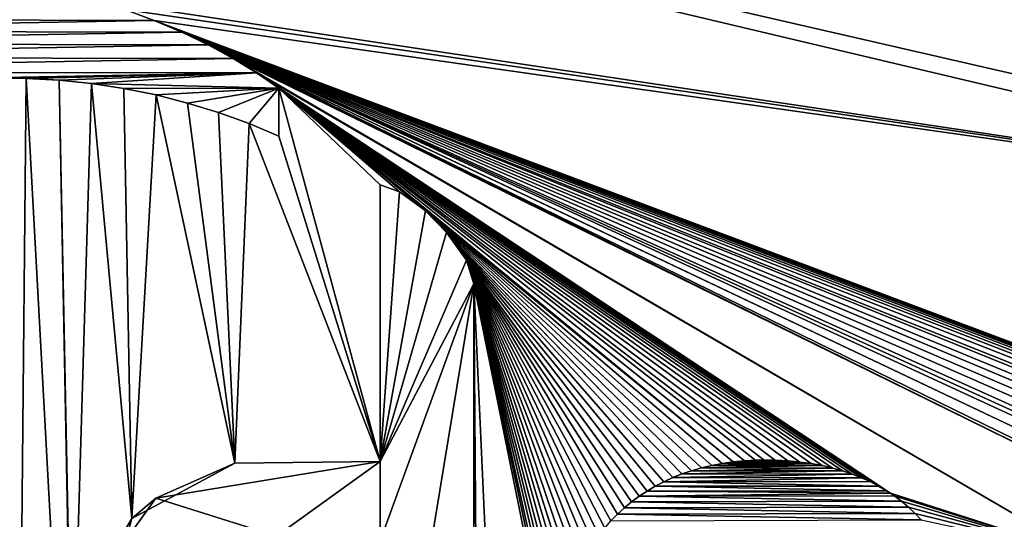
# Model space of a CAD drawing. Units: millimetres. Extents: x -10 to 654, y 40 to 2002.
# Drawn here: x 73 to 81, y 1943 to 1947 of the extents above; entities that cross this region are included whole.
import ezdxf

# ---------------------------------------------------------------- set-up
doc = ezdxf.new("R2010")
doc.units = ezdxf.units.MM
doc.header["$LTSCALE"] = 388.533981
for name, color, linetype in [('1044', 7, 'CONTINUOUS'), ('1045', 7, 'CONTINUOUS'), ('1046', 7, 'CONTINUOUS'), ('1047', 7, 'CONTINUOUS'), ('1048', 7, 'CONTINUOUS'), ('1049', 7, 'CONTINUOUS'), ('1050', 7, 'CONTINUOUS'), ('1051', 7, 'CONTINUOUS'), ('1052', 7, 'CONTINUOUS'), ('1053', 7, 'CONTINUOUS'), ('1054', 7, 'CONTINUOUS'), ('1055', 7, 'CONTINUOUS'), ('1056', 7, 'CONTINUOUS'), ('1057', 7, 'CONTINUOUS'), ('1058', 7, 'CONTINUOUS'), ('1059', 7, 'CONTINUOUS'), ('1098', 7, 'CONTINUOUS'), ('1286', 7, 'CONTINUOUS'), ('1288', 7, 'CONTINUOUS'), ('1289', 7, 'CONTINUOUS'), ('1290', 7, 'CONTINUOUS'), ('1291', 7, 'CONTINUOUS'), ('48', 7, 'CONTINUOUS'), ('51', 7, 'CONTINUOUS'), ('53', 7, 'CONTINUOUS'), ('640', 7, 'CONTINUOUS'), ('641', 7, 'CONTINUOUS'), ('642', 7, 'CONTINUOUS'), ('643', 7, 'CONTINUOUS'), ('644', 7, 'CONTINUOUS'), ('645', 7, 'CONTINUOUS'), ('646', 7, 'CONTINUOUS'), ('647', 7, 'CONTINUOUS'), ('648', 7, 'CONTINUOUS'), ('649', 7, 'CONTINUOUS'), ('650', 7, 'CONTINUOUS'), ('651', 7, 'CONTINUOUS'), ('652', 7, 'CONTINUOUS'), ('653', 7, 'CONTINUOUS'), ('654', 7, 'CONTINUOUS'), ('655', 7, 'CONTINUOUS'), ('656', 7, 'CONTINUOUS'), ('657', 7, 'CONTINUOUS'), ('658', 7, 'CONTINUOUS'), ('659', 7, 'CONTINUOUS'), ('660', 7, 'CONTINUOUS'), ('661', 7, 'CONTINUOUS'), ('662', 7, 'CONTINUOUS'), ('663', 7, 'CONTINUOUS'), ('664', 7, 'CONTINUOUS'), ('665', 7, 'CONTINUOUS'), ('666', 7, 'CONTINUOUS'), ('667', 7, 'CONTINUOUS'), ('668', 7, 'CONTINUOUS'), ('669', 7, 'CONTINUOUS'), ('670', 7, 'CONTINUOUS'), ('671', 7, 'CONTINUOUS'), ('672', 7, 'CONTINUOUS'), ('673', 7, 'CONTINUOUS'), ('674', 7, 'CONTINUOUS'), ('739', 7, 'CONTINUOUS')]:
    doc.layers.add(name, color=color, linetype=linetype)

msp = doc.modelspace()

# ---------------------------------------------------------------- linework, layer by layer
at = {"layer": '1044', "linetype": 'Continuous'}
for points in [[(73.8604, 1947.0382, -9), (73.603, 1947.134, -9), (73.8604, 1947.0382, -9.2), (73.8604, 1947.0382, -9)], [(73.603, 1947.134, -9), (73.603, 1947.134, -9.2), (73.8604, 1947.0382, -9.2), (73.603, 1947.134, -9)]]:
    msp.add_3dface(points, dxfattribs=at)
at = {"layer": '1045', "linetype": 'Continuous'}
for points in [[(74.1064, 1946.9335, -9), (73.8604, 1947.0382, -9), (74.1064, 1946.9335, -9.2), (74.1064, 1946.9335, -9)], [(73.8604, 1947.0382, -9), (73.8604, 1947.0382, -9.2), (74.1064, 1946.9335, -9.2), (73.8604, 1947.0382, -9)]]:
    msp.add_3dface(points, dxfattribs=at)
at = {"layer": '1046', "linetype": 'Continuous'}
for points in [[(74.3404, 1946.8205, -9), (74.1064, 1946.9335, -9), (74.3404, 1946.8205, -9.2), (74.3404, 1946.8205, -9)], [(74.1064, 1946.9335, -9), (74.1064, 1946.9335, -9.2), (74.3404, 1946.8205, -9.2), (74.1064, 1946.9335, -9)]]:
    msp.add_3dface(points, dxfattribs=at)
at = {"layer": '1047', "linetype": 'Continuous'}
for points in [[(74.5619, 1946.6999, -9), (74.3404, 1946.8205, -9), (74.5619, 1946.6999, -9.2), (74.5619, 1946.6999, -9)], [(74.3404, 1946.8205, -9), (74.3404, 1946.8205, -9.2), (74.5619, 1946.6999, -9.2), (74.3404, 1946.8205, -9)]]:
    msp.add_3dface(points, dxfattribs=at)
at = {"layer": '1048', "linetype": 'Continuous'}
for points in [[(74.7706, 1946.5722, -9), (74.5619, 1946.6999, -9), (74.7706, 1946.5722, -9.2), (74.7706, 1946.5722, -9)], [(74.5619, 1946.6999, -9), (74.5619, 1946.6999, -9.2), (74.7706, 1946.5722, -9.2), (74.5619, 1946.6999, -9)]]:
    msp.add_3dface(points, dxfattribs=at)
at = {"layer": '1049', "linetype": 'Continuous'}
for points in [[(74.9662, 1946.4381, -9), (74.7706, 1946.5722, -9), (74.9662, 1946.4381, -9.2), (74.9662, 1946.4381, -9)], [(74.7706, 1946.5722, -9), (74.7706, 1946.5722, -9.2), (74.9662, 1946.4381, -9.2), (74.7706, 1946.5722, -9)]]:
    msp.add_3dface(points, dxfattribs=at)
at = {"layer": '1050', "linetype": 'Continuous'}
for points in [[(74.9662, 1946.0123, -9), (74.9662, 1946.4381, -9), (74.9662, 1946.0123, -9.2), (74.9662, 1946.0123, -9)], [(74.9662, 1946.4381, -9), (74.9662, 1946.4381, -9.2), (74.9662, 1946.0123, -9.2), (74.9662, 1946.4381, -9)]]:
    msp.add_3dface(points, dxfattribs=at)
at = {"layer": '1051', "linetype": 'Continuous'}
for points in [[(74.7027, 1946.1229, -9), (74.9662, 1946.0123, -9), (74.7027, 1946.1229, -9.2), (74.7027, 1946.1229, -9)], [(74.9662, 1946.0123, -9), (74.9662, 1946.0123, -9.2), (74.7027, 1946.1229, -9.2), (74.9662, 1946.0123, -9)]]:
    msp.add_3dface(points, dxfattribs=at)
at = {"layer": '1052', "linetype": 'Continuous'}
for points in [[(74.433, 1946.2207, -9), (74.7027, 1946.1229, -9), (74.433, 1946.2207, -9.2), (74.433, 1946.2207, -9)], [(74.7027, 1946.1229, -9), (74.7027, 1946.1229, -9.2), (74.433, 1946.2207, -9.2), (74.7027, 1946.1229, -9)]]:
    msp.add_3dface(points, dxfattribs=at)
at = {"layer": '1053', "linetype": 'Continuous'}
for points in [[(74.158, 1946.3054, -9), (74.433, 1946.2207, -9), (74.158, 1946.3054, -9.2), (74.158, 1946.3054, -9)], [(74.433, 1946.2207, -9), (74.433, 1946.2207, -9.2), (74.158, 1946.3054, -9.2), (74.433, 1946.2207, -9)]]:
    msp.add_3dface(points, dxfattribs=at)
at = {"layer": '1054', "linetype": 'Continuous'}
for points in [[(73.8781, 1946.3768, -9), (74.158, 1946.3054, -9), (73.8781, 1946.3768, -9.2), (73.8781, 1946.3768, -9)], [(74.158, 1946.3054, -9), (74.158, 1946.3054, -9.2), (73.8781, 1946.3768, -9.2), (74.158, 1946.3054, -9)]]:
    msp.add_3dface(points, dxfattribs=at)
at = {"layer": '1055', "linetype": 'Continuous'}
for points in [[(73.5942, 1946.4345, -9), (73.8781, 1946.3768, -9), (73.5942, 1946.4345, -9.2), (73.5942, 1946.4345, -9)], [(73.8781, 1946.3768, -9), (73.8781, 1946.3768, -9.2), (73.5942, 1946.4345, -9.2), (73.8781, 1946.3768, -9)]]:
    msp.add_3dface(points, dxfattribs=at)
at = {"layer": '1056', "linetype": 'Continuous'}
for points in [[(73.3072, 1946.4785, -9), (73.5942, 1946.4345, -9), (73.3072, 1946.4785, -9.2), (73.3072, 1946.4785, -9)], [(73.5942, 1946.4345, -9), (73.5942, 1946.4345, -9.2), (73.3072, 1946.4785, -9.2), (73.5942, 1946.4345, -9)]]:
    msp.add_3dface(points, dxfattribs=at)
at = {"layer": '1057', "linetype": 'Continuous'}
for points in [[(73.0179, 1946.5084, -9), (73.3072, 1946.4785, -9), (73.0179, 1946.5084, -9.2), (73.0179, 1946.5084, -9)], [(73.3072, 1946.4785, -9), (73.3072, 1946.4785, -9.2), (73.0179, 1946.5084, -9.2), (73.3072, 1946.4785, -9)]]:
    msp.add_3dface(points, dxfattribs=at)
at = {"layer": '1058', "linetype": 'Continuous'}
for points in [[(72.7276, 1946.5245, -9), (73.0179, 1946.5084, -9), (72.7276, 1946.5242, -9.2), (72.7276, 1946.5245, -9)], [(73.0179, 1946.5084, -9), (73.0179, 1946.5084, -9.2), (72.7276, 1946.5242, -9.2), (73.0179, 1946.5084, -9)]]:
    msp.add_3dface(points, dxfattribs=at)
at = {"layer": '1059', "linetype": 'Continuous'}
for points in [[(72.4372, 1946.5253, -9), (72.7276, 1946.5245, -9), (72.4372, 1946.5257, -9.2), (72.4372, 1946.5253, -9)], [(72.7276, 1946.5245, -9), (72.7276, 1946.5242, -9.2), (72.4372, 1946.5257, -9.2), (72.7276, 1946.5245, -9)]]:
    msp.add_3dface(points, dxfattribs=at)
at = {"layer": '1098', "linetype": 'Continuous'}
for points in [[(73.603, 1947.134, -9.2), (68.8303, 1947.0512, -9.2), (73.8604, 1947.0382, -9.2), (73.603, 1947.134, -9.2)], [(68.8303, 1947.0512, -9.2), (68.5842, 1946.947, -9.2), (73.8604, 1947.0382, -9.2), (68.8303, 1947.0512, -9.2)], [(73.8604, 1947.0382, -9.2), (68.5842, 1946.947, -9.2), (74.1064, 1946.9335, -9.2), (73.8604, 1947.0382, -9.2)], [(68.5842, 1946.947, -9.2), (68.3484, 1946.8336, -9.2), (74.1064, 1946.9335, -9.2), (68.5842, 1946.947, -9.2)], [(74.1064, 1946.9335, -9.2), (68.3484, 1946.8336, -9.2), (74.3404, 1946.8205, -9.2), (74.1064, 1946.9335, -9.2)], [(68.3484, 1946.8336, -9.2), (68.123, 1946.7114, -9.2), (74.3404, 1946.8205, -9.2), (68.3484, 1946.8336, -9.2)], [(74.3404, 1946.8205, -9.2), (68.123, 1946.7114, -9.2), (74.5619, 1946.6999, -9.2), (74.3404, 1946.8205, -9.2)], [(68.123, 1946.7114, -9.2), (67.9082, 1946.581, -9.2), (74.5619, 1946.6999, -9.2), (68.123, 1946.7114, -9.2)], [(74.5619, 1946.6999, -9.2), (67.9082, 1946.581, -9.2), (74.7706, 1946.5722, -9.2), (74.5619, 1946.6999, -9.2)], [(67.9082, 1946.581, -9.2), (67.7042, 1946.4426, -9.2), (74.7706, 1946.5722, -9.2), (67.9082, 1946.581, -9.2)], [(74.7706, 1946.5722, -9.2), (67.7042, 1946.4426, -9.2), (72.4372, 1946.5257, -9.2), (74.7706, 1946.5722, -9.2)], [(72.7276, 1946.5242, -9.2), (74.7706, 1946.5722, -9.2), (72.4372, 1946.5257, -9.2), (72.7276, 1946.5242, -9.2)], [(73.0179, 1946.5084, -9.2), (74.7706, 1946.5722, -9.2), (72.7276, 1946.5242, -9.2), (73.0179, 1946.5084, -9.2)], [(73.3072, 1946.4785, -9.2), (74.7706, 1946.5722, -9.2), (73.0179, 1946.5084, -9.2), (73.3072, 1946.4785, -9.2)], [(74.9662, 1946.4381, -9.2), (74.7706, 1946.5722, -9.2), (73.3072, 1946.4785, -9.2), (74.9662, 1946.4381, -9.2)], [(73.5942, 1946.4345, -9.2), (74.9662, 1946.4381, -9.2), (73.3072, 1946.4785, -9.2), (73.5942, 1946.4345, -9.2)], [(73.8781, 1946.3768, -9.2), (74.9662, 1946.4381, -9.2), (73.5942, 1946.4345, -9.2), (73.8781, 1946.3768, -9.2)], [(74.158, 1946.3054, -9.2), (74.9662, 1946.4381, -9.2), (73.8781, 1946.3768, -9.2), (74.158, 1946.3054, -9.2)], [(74.433, 1946.2207, -9.2), (74.9662, 1946.4381, -9.2), (74.158, 1946.3054, -9.2), (74.433, 1946.2207, -9.2)], [(74.7027, 1946.1229, -9.2), (74.9662, 1946.4381, -9.2), (74.433, 1946.2207, -9.2), (74.7027, 1946.1229, -9.2)], [(74.9662, 1946.0123, -9.2), (74.9662, 1946.4381, -9.2), (74.7027, 1946.1229, -9.2), (74.9662, 1946.0123, -9.2)]]:
    msp.add_3dface(points, dxfattribs=at)
at = {"layer": '1286', "linetype": 'Continuous'}
for points in [[(76.6957, 1939.0824, -9), (76.6957, 1944.7018, -9), (76.6957, 1939.0824, -9.2), (76.6957, 1939.0824, -9)], [(76.6957, 1939.0824, -9.2), (76.6957, 1944.7018, -9), (76.6957, 1944.7018, -9.2), (76.6957, 1939.0824, -9.2)]]:
    msp.add_3dface(points, dxfattribs=at)
at = {"layer": '1288', "linetype": 'Continuous'}
for points in [[(75.8651, 1943.1242, -9.2), (74.5771, 1943.1096, -9), (73.8761, 1942.8009, -9.2), (75.8651, 1943.1242, -9.2)], [(75.8651, 1943.1242, -9), (74.5771, 1943.1096, -9), (75.8651, 1943.1242, -9.2), (75.8651, 1943.1242, -9)], [(74.5771, 1943.1096, -9), (73.6648, 1942.6185, -9), (73.8761, 1942.8009, -9.2), (74.5771, 1943.1096, -9)], [(73.8761, 1942.8009, -9.2), (73.6648, 1942.6185, -9), (73.2763, 1941.9649, -9.2), (73.8761, 1942.8009, -9.2)], [(73.6648, 1942.6185, -9), (73.1351, 1940.72, -9), (73.2763, 1941.9649, -9.2), (73.6648, 1942.6185, -9)]]:
    msp.add_3dface(points, dxfattribs=at)
at = {"layer": '1289', "linetype": 'Continuous'}
for points in [[(75.8651, 1945.5809, -9), (75.8651, 1943.1242, -9), (75.8651, 1945.5809, -9.2), (75.8651, 1945.5809, -9)], [(75.8651, 1943.1242, -9), (75.8651, 1943.1242, -9.2), (75.8651, 1945.5809, -9.2), (75.8651, 1943.1242, -9)]]:
    msp.add_3dface(points, dxfattribs=at)
at = {"layer": '1290', "linetype": 'Continuous'}
for points in [[(76.0377, 1945.5189, -9), (75.8651, 1945.5809, -9), (76.0385, 1945.5185, -9.2), (76.0377, 1945.5189, -9)], [(75.8651, 1945.5809, -9), (75.8651, 1945.5809, -9.2), (76.0385, 1945.5185, -9.2), (75.8651, 1945.5809, -9)], [(76.2659, 1945.3531, -9), (76.0377, 1945.5189, -9), (76.0385, 1945.5185, -9.2), (76.2659, 1945.3531, -9)], [(76.2678, 1945.3514, -9.2), (76.2659, 1945.3531, -9), (76.0385, 1945.5185, -9.2), (76.2678, 1945.3514, -9.2)], [(76.4576, 1945.1552, -9), (76.2659, 1945.3531, -9), (76.4547, 1945.1586, -9.2), (76.4576, 1945.1552, -9)], [(76.4547, 1945.1586, -9.2), (76.2659, 1945.3531, -9), (76.2678, 1945.3514, -9.2), (76.4547, 1945.1586, -9.2)], [(76.631, 1944.9117, -9.2), (76.4576, 1945.1552, -9), (76.4547, 1945.1586, -9.2), (76.631, 1944.9117, -9.2)], [(76.6319, 1944.9101, -9), (76.4576, 1945.1552, -9), (76.631, 1944.9117, -9.2), (76.6319, 1944.9101, -9)], [(76.6957, 1944.7018, -9.2), (76.6319, 1944.9101, -9), (76.631, 1944.9117, -9.2), (76.6957, 1944.7018, -9.2)], [(76.6957, 1944.7018, -9), (76.6319, 1944.9101, -9), (76.6957, 1944.7018, -9.2), (76.6957, 1944.7018, -9)]]:
    msp.add_3dface(points, dxfattribs=at)
at = {"layer": '1291', "linetype": 'Continuous'}
for points in [[(75.8651, 1945.5809, -9.2), (75.8651, 1943.1242, -9.2), (76.0385, 1945.5185, -9.2), (75.8651, 1945.5809, -9.2)], [(75.8651, 1943.1242, -9.2), (76.2678, 1945.3514, -9.2), (76.0385, 1945.5185, -9.2), (75.8651, 1943.1242, -9.2)], [(75.8651, 1943.1242, -9.2), (76.4547, 1945.1586, -9.2), (76.2678, 1945.3514, -9.2), (75.8651, 1943.1242, -9.2)], [(75.8651, 1943.1242, -9.2), (76.631, 1944.9117, -9.2), (76.4547, 1945.1586, -9.2), (75.8651, 1943.1242, -9.2)], [(75.8651, 1943.1242, -9.2), (76.6957, 1944.7018, -9.2), (76.631, 1944.9117, -9.2), (75.8651, 1943.1242, -9.2)], [(76.6957, 1939.0824, -9.2), (76.6957, 1944.7018, -9.2), (75.8651, 1939.6497, -9.2), (76.6957, 1939.0824, -9.2)], [(76.6957, 1944.7018, -9.2), (75.8651, 1943.1242, -9.2), (75.8651, 1942.4232, -9.2), (76.6957, 1944.7018, -9.2)], [(75.8651, 1939.6497, -9.2), (76.6957, 1944.7018, -9.2), (75.8651, 1942.4232, -9.2), (75.8651, 1939.6497, -9.2)], [(75.8651, 1943.1242, -9.2), (73.8761, 1942.8009, -9.2), (74.9454, 1942.4626, -9.2), (75.8651, 1943.1242, -9.2)], [(75.8651, 1942.4232, -9.2), (75.8651, 1943.1242, -9.2), (74.9454, 1942.4626, -9.2), (75.8651, 1942.4232, -9.2)], [(73.8761, 1942.8009, -9.2), (73.2763, 1941.9649, -9.2), (74.9454, 1942.4626, -9.2), (73.8761, 1942.8009, -9.2)]]:
    msp.add_3dface(points, dxfattribs=at)
at = {"layer": '48', "color": 9, "linetype": 'Continuous', "true_color": 0xabd4cd}
for points in [[(46, 50, -16), (46, 2000, -16), (654, 50, -16), (46, 50, -16)], [(654, 50, -16), (46, 2000, -16), (654, 2000, -16), (654, 50, -16)]]:
    msp.add_3dface(points, dxfattribs=at)
at = {"layer": '51', "color": 9, "linetype": 'Continuous', "true_color": 0xabd4cd}
for points in [[(46, 50, -10), (654, 50, -10), (654, 2000, -10), (46, 50, -10)], [(46, 50, -10), (654, 2000, -10), (89, 1927, -10), (46, 50, -10)]]:
    msp.add_3dface(points, dxfattribs=at)
at = {"layer": '53', "linetype": 'Continuous'}
for points in [[(89, 1951.5, -9), (60, 1951.5, -9), (86.9994, 1945.297, -9), (89, 1951.5, -9)], [(60, 1951.5, -9), (86.1691, 1945.297, -9), (86.9994, 1945.297, -9), (60, 1951.5, -9)], [(86.1691, 1945.297, -9), (60, 1951.5, -9), (73.3351, 1947.2201, -9), (86.1691, 1945.297, -9)], [(73.603, 1947.134, -9), (86.1691, 1945.297, -9), (73.3351, 1947.2201, -9), (73.603, 1947.134, -9)], [(73.8604, 1947.0382, -9), (86.1691, 1945.297, -9), (73.603, 1947.134, -9), (73.8604, 1947.0382, -9)], [(84.6018, 1943.0029, -9), (86.1691, 1945.297, -9), (73.8604, 1947.0382, -9), (84.6018, 1943.0029, -9)], [(84.5283, 1943.0284, -9), (84.6018, 1943.0029, -9), (73.8604, 1947.0382, -9), (84.5283, 1943.0284, -9)], [(84.4488, 1943.0513, -9), (84.5283, 1943.0284, -9), (73.8604, 1947.0382, -9), (84.4488, 1943.0513, -9)], [(84.3626, 1943.0717, -9), (84.4488, 1943.0513, -9), (73.8604, 1947.0382, -9), (84.3626, 1943.0717, -9)], [(84.2687, 1943.0896, -9), (84.3626, 1943.0717, -9), (73.8604, 1947.0382, -9), (84.2687, 1943.0896, -9)], [(84.1656, 1943.1048, -9), (84.2687, 1943.0896, -9), (73.8604, 1947.0382, -9), (84.1656, 1943.1048, -9)], [(84.0517, 1943.1173, -9), (84.1656, 1943.1048, -9), (73.8604, 1947.0382, -9), (84.0517, 1943.1173, -9)], [(83.9244, 1943.1286, -9), (84.0517, 1943.1173, -9), (73.8604, 1947.0382, -9), (83.9244, 1943.1286, -9)], [(83.7798, 1943.133, -9), (83.9244, 1943.1286, -9), (73.8604, 1947.0382, -9), (83.7798, 1943.133, -9)], [(83.6115, 1943.1367, -9), (83.7798, 1943.133, -9), (73.8604, 1947.0382, -9), (83.6115, 1943.1367, -9)], [(83.5136, 1943.1379, -9), (83.6115, 1943.1367, -9), (73.8604, 1947.0382, -9), (83.5136, 1943.1379, -9)], [(83.3297, 1943.1346, -9), (83.5136, 1943.1379, -9), (73.8604, 1947.0382, -9), (83.3297, 1943.1346, -9)], [(83.1654, 1943.1306, -9), (83.3297, 1943.1346, -9), (73.8604, 1947.0382, -9), (83.1654, 1943.1306, -9)], [(74.1064, 1946.9335, -9), (83.1654, 1943.1306, -9), (73.8604, 1947.0382, -9), (74.1064, 1946.9335, -9)], [(83.0009, 1943.1178, -9), (83.1654, 1943.1306, -9), (74.1064, 1946.9335, -9), (83.0009, 1943.1178, -9)], [(82.8357, 1943.1023, -9), (83.0009, 1943.1178, -9), (74.1064, 1946.9335, -9), (82.8357, 1943.1023, -9)], [(82.6695, 1943.0823, -9), (82.8357, 1943.1023, -9), (74.1064, 1946.9335, -9), (82.6695, 1943.0823, -9)], [(82.5858, 1943.0706, -9), (82.6695, 1943.0823, -9), (74.1064, 1946.9335, -9), (82.5858, 1943.0706, -9)], [(82.5018, 1943.0578, -9), (82.5858, 1943.0706, -9), (74.1064, 1946.9335, -9), (82.5018, 1943.0578, -9)], [(82.3326, 1943.0286, -9), (82.5018, 1943.0578, -9), (74.1064, 1946.9335, -9), (82.3326, 1943.0286, -9)], [(74.3404, 1946.8205, -9), (82.3326, 1943.0286, -9), (74.1064, 1946.9335, -9), (74.3404, 1946.8205, -9)], [(82.1615, 1942.9946, -9), (82.3326, 1943.0286, -9), (74.3404, 1946.8205, -9), (82.1615, 1942.9946, -9)], [(82.1177, 1942.9854, -9), (82.1615, 1942.9946, -9), (74.3404, 1946.8205, -9), (82.1177, 1942.9854, -9)], [(74.5619, 1946.6999, -9), (82.1177, 1942.9854, -9), (74.3404, 1946.8205, -9), (74.5619, 1946.6999, -9)], [(82.1177, 1942.2913, -9), (82.1177, 1942.9854, -9), (74.5619, 1946.6999, -9), (82.1177, 1942.2913, -9)], [(74.7706, 1946.5722, -9), (82.1177, 1942.2913, -9), (74.5619, 1946.6999, -9), (74.7706, 1946.5722, -9)], [(80.3904, 1942.8439, -9), (82.1177, 1942.2913, -9), (74.7706, 1946.5722, -9), (80.3904, 1942.8439, -9)], [(80.3561, 1942.8661, -9), (80.3904, 1942.8439, -9), (74.7706, 1946.5722, -9), (80.3561, 1942.8661, -9)], [(80.285, 1942.908, -9), (80.3561, 1942.8661, -9), (74.7706, 1946.5722, -9), (80.285, 1942.908, -9)], [(80.2106, 1942.9467, -9), (80.285, 1942.908, -9), (74.7706, 1946.5722, -9), (80.2106, 1942.9467, -9)], [(80.1328, 1942.982, -9), (80.2106, 1942.9467, -9), (74.7706, 1946.5722, -9), (80.1328, 1942.982, -9)], [(80.0515, 1943.0139, -9), (80.1328, 1942.982, -9), (74.7706, 1946.5722, -9), (80.0515, 1943.0139, -9)], [(79.9664, 1943.0424, -9), (80.0515, 1943.0139, -9), (74.7706, 1946.5722, -9), (79.9664, 1943.0424, -9)], [(74.9662, 1946.4381, -9), (79.9664, 1943.0424, -9), (74.7706, 1946.5722, -9), (74.9662, 1946.4381, -9)], [(72.7276, 1946.5245, -9), (72.4372, 1946.5253, -9), (72.6504, 1938.4936, -9), (72.7276, 1946.5245, -9)], [(73.177, 1938.2926, -9), (72.7276, 1946.5245, -9), (72.6504, 1938.4936, -9), (73.177, 1938.2926, -9)], [(73.0179, 1946.5084, -9), (72.7276, 1946.5245, -9), (73.177, 1938.2926, -9), (73.0179, 1946.5084, -9)], [(73.3072, 1946.4785, -9), (73.0179, 1946.5084, -9), (73.1351, 1940.72, -9), (73.3072, 1946.4785, -9)], [(73.0179, 1946.5084, -9), (73.177, 1938.2926, -9), (73.1351, 1940.72, -9), (73.0179, 1946.5084, -9)], [(73.6648, 1942.6185, -9), (73.3072, 1946.4785, -9), (73.1351, 1940.72, -9), (73.6648, 1942.6185, -9)], [(73.5942, 1946.4345, -9), (73.3072, 1946.4785, -9), (73.6648, 1942.6185, -9), (73.5942, 1946.4345, -9)], [(73.8781, 1946.3768, -9), (73.5942, 1946.4345, -9), (73.6648, 1942.6185, -9), (73.8781, 1946.3768, -9)], [(74.5771, 1943.1096, -9), (73.8781, 1946.3768, -9), (73.6648, 1942.6185, -9), (74.5771, 1943.1096, -9)], [(74.158, 1946.3054, -9), (73.8781, 1946.3768, -9), (74.5771, 1943.1096, -9), (74.158, 1946.3054, -9)], [(79.8776, 1943.0674, -9), (79.9664, 1943.0424, -9), (74.9662, 1946.4381, -9), (79.8776, 1943.0674, -9)], [(79.7848, 1943.0888, -9), (79.8776, 1943.0674, -9), (74.9662, 1946.4381, -9), (79.7848, 1943.0888, -9)], [(79.6878, 1943.1065, -9), (79.7848, 1943.0888, -9), (74.9662, 1946.4381, -9), (79.6878, 1943.1065, -9)], [(79.5865, 1943.1204, -9), (79.6878, 1943.1065, -9), (74.9662, 1946.4381, -9), (79.5865, 1943.1204, -9)], [(79.4807, 1943.1317, -9), (79.5865, 1943.1204, -9), (74.9662, 1946.4381, -9), (79.4807, 1943.1317, -9)], [(79.3703, 1943.135, -9), (79.4807, 1943.1317, -9), (74.9662, 1946.4381, -9), (79.3703, 1943.135, -9)], [(79.27, 1943.1369, -9), (79.3703, 1943.135, -9), (74.9662, 1946.4381, -9), (79.27, 1943.1369, -9)], [(79.1978, 1943.1356, -9), (79.27, 1943.1369, -9), (74.9662, 1946.4381, -9), (79.1978, 1943.1356, -9)], [(79.0958, 1943.1327, -9), (79.1978, 1943.1356, -9), (74.9662, 1946.4381, -9), (79.0958, 1943.1327, -9)], [(78.9965, 1943.1221, -9), (79.0958, 1943.1327, -9), (74.9662, 1946.4381, -9), (78.9965, 1943.1221, -9)], [(78.9965, 1943.1221, -9), (74.9662, 1946.4381, -9), (76.2659, 1945.3531, -9), (78.9965, 1943.1221, -9)], [(74.9662, 1946.4381, -9), (74.9662, 1946.0123, -9), (75.8651, 1943.1242, -9), (74.9662, 1946.4381, -9)], [(76.2659, 1945.3531, -9), (74.9662, 1946.4381, -9), (76.0377, 1945.5189, -9), (76.2659, 1945.3531, -9)], [(76.0377, 1945.5189, -9), (74.9662, 1946.4381, -9), (75.8651, 1945.5809, -9), (76.0377, 1945.5189, -9)], [(75.8651, 1945.5809, -9), (74.9662, 1946.4381, -9), (75.8651, 1943.1242, -9), (75.8651, 1945.5809, -9)], [(74.433, 1946.2207, -9), (74.158, 1946.3054, -9), (74.5771, 1943.1096, -9), (74.433, 1946.2207, -9)], [(74.7027, 1946.1229, -9), (74.433, 1946.2207, -9), (74.5771, 1943.1096, -9), (74.7027, 1946.1229, -9)], [(75.8651, 1943.1242, -9), (74.7027, 1946.1229, -9), (74.5771, 1943.1096, -9), (75.8651, 1943.1242, -9)], [(74.9662, 1946.0123, -9), (74.7027, 1946.1229, -9), (75.8651, 1943.1242, -9), (74.9662, 1946.0123, -9)], [(78.8998, 1943.1086, -9), (78.9965, 1943.1221, -9), (76.2659, 1945.3531, -9), (78.8998, 1943.1086, -9)], [(78.806, 1943.091, -9), (78.8998, 1943.1086, -9), (76.2659, 1945.3531, -9), (78.806, 1943.091, -9)], [(78.715, 1943.0695, -9), (78.806, 1943.091, -9), (76.2659, 1945.3531, -9), (78.715, 1943.0695, -9)], [(78.627, 1943.0442, -9), (78.715, 1943.0695, -9), (76.2659, 1945.3531, -9), (78.627, 1943.0442, -9)], [(78.542, 1943.0152, -9), (78.627, 1943.0442, -9), (76.2659, 1945.3531, -9), (78.542, 1943.0152, -9)], [(76.4576, 1945.1552, -9), (78.542, 1943.0152, -9), (76.2659, 1945.3531, -9), (76.4576, 1945.1552, -9)], [(78.4601, 1942.9825, -9), (78.542, 1943.0152, -9), (76.4576, 1945.1552, -9), (78.4601, 1942.9825, -9)], [(78.3811, 1942.9463, -9), (78.4601, 1942.9825, -9), (76.4576, 1945.1552, -9), (78.3811, 1942.9463, -9)], [(78.3052, 1942.9067, -9), (78.3811, 1942.9463, -9), (76.4576, 1945.1552, -9), (78.3052, 1942.9067, -9)], [(78.2323, 1942.8636, -9), (78.3052, 1942.9067, -9), (76.4576, 1945.1552, -9), (78.2323, 1942.8636, -9)], [(78.1624, 1942.8172, -9), (78.2323, 1942.8636, -9), (76.4576, 1945.1552, -9), (78.1624, 1942.8172, -9)], [(76.6319, 1944.9101, -9), (78.1624, 1942.8172, -9), (76.4576, 1945.1552, -9), (76.6319, 1944.9101, -9)], [(78.0955, 1942.7674, -9), (78.1624, 1942.8172, -9), (76.6319, 1944.9101, -9), (78.0955, 1942.7674, -9)], [(78.0315, 1942.7143, -9), (78.0955, 1942.7674, -9), (76.6319, 1944.9101, -9), (78.0315, 1942.7143, -9)], [(77.9706, 1942.6578, -9), (78.0315, 1942.7143, -9), (76.6319, 1944.9101, -9), (77.9706, 1942.6578, -9)], [(77.9124, 1942.5982, -9), (77.9706, 1942.6578, -9), (76.6319, 1944.9101, -9), (77.9124, 1942.5982, -9)], [(77.8573, 1942.5351, -9), (77.9124, 1942.5982, -9), (76.6319, 1944.9101, -9), (77.8573, 1942.5351, -9)], [(77.8051, 1942.4686, -9), (77.8573, 1942.5351, -9), (76.6319, 1944.9101, -9), (77.8051, 1942.4686, -9)], [(77.7559, 1942.3987, -9), (77.8051, 1942.4686, -9), (76.6319, 1944.9101, -9), (77.7559, 1942.3987, -9)], [(77.7097, 1942.3251, -9), (77.7559, 1942.3987, -9), (76.6319, 1944.9101, -9), (77.7097, 1942.3251, -9)], [(77.6667, 1942.248, -9), (77.7097, 1942.3251, -9), (76.6319, 1944.9101, -9), (77.6667, 1942.248, -9)], [(77.6268, 1942.1672, -9), (77.6667, 1942.248, -9), (76.6319, 1944.9101, -9), (77.6268, 1942.1672, -9)], [(77.5901, 1942.0827, -9), (77.6268, 1942.1672, -9), (76.6319, 1944.9101, -9), (77.5901, 1942.0827, -9)], [(77.5567, 1941.9944, -9), (77.5901, 1942.0827, -9), (76.6319, 1944.9101, -9), (77.5567, 1941.9944, -9)], [(76.6957, 1944.7018, -9), (77.5567, 1941.9944, -9), (76.6319, 1944.9101, -9), (76.6957, 1944.7018, -9)], [(77.5268, 1941.9022, -9), (77.5567, 1941.9944, -9), (76.6957, 1944.7018, -9), (77.5268, 1941.9022, -9)], [(77.5003, 1941.806, -9), (77.5268, 1941.9022, -9), (76.6957, 1944.7018, -9), (77.5003, 1941.806, -9)], [(77.4774, 1941.7057, -9), (77.5003, 1941.806, -9), (76.6957, 1944.7018, -9), (77.4774, 1941.7057, -9)], [(77.4583, 1941.6013, -9), (77.4774, 1941.7057, -9), (76.6957, 1944.7018, -9), (77.4583, 1941.6013, -9)], [(77.443, 1941.4925, -9), (77.4583, 1941.6013, -9), (76.6957, 1944.7018, -9), (77.443, 1941.4925, -9)], [(77.4298, 1941.3793, -9), (77.443, 1941.4925, -9), (76.6957, 1944.7018, -9), (77.4298, 1941.3793, -9)], [(77.4255, 1941.2617, -9), (77.4298, 1941.3793, -9), (76.6957, 1944.7018, -9), (77.4255, 1941.2617, -9)], [(77.4217, 1941.1193, -9), (77.4255, 1941.2617, -9), (76.6957, 1944.7018, -9), (77.4217, 1941.1193, -9)], [(76.9896, 1938.2623, -9), (77.4217, 1941.1193, -9), (76.6957, 1944.7018, -9), (76.9896, 1938.2623, -9)], [(76.7461, 1938.1081, -9), (76.9896, 1938.2623, -9), (76.6957, 1944.7018, -9), (76.7461, 1938.1081, -9)], [(76.7461, 1938.1081, -9), (76.6957, 1944.7018, -9), (76.6957, 1939.0824, -9), (76.7461, 1938.1081, -9)], [(80.424, 1942.8208, -9), (82.1177, 1942.2913, -9), (80.3904, 1942.8439, -9), (80.424, 1942.8208, -9)], [(80.4887, 1942.7723, -9), (82.1177, 1942.2913, -9), (80.424, 1942.8208, -9), (80.4887, 1942.7723, -9)], [(80.5503, 1942.7205, -9), (82.1177, 1942.2913, -9), (80.4887, 1942.7723, -9), (80.5503, 1942.7205, -9)], [(80.6089, 1942.6654, -9), (82.1177, 1942.2913, -9), (80.5503, 1942.7205, -9), (80.6089, 1942.6654, -9)], [(80.6646, 1942.6069, -9), (82.1177, 1942.2913, -9), (80.6089, 1942.6654, -9), (80.6646, 1942.6069, -9)]]:
    msp.add_3dface(points, dxfattribs=at)
at = {"layer": '640', "linetype": 'Continuous'}
for points in [[(77.9706, 1942.6578, -9), (77.9124, 1942.5982, -9), (77.9124, 1942.5982, -9.2), (77.9706, 1942.6578, -9)], [(77.9706, 1942.6578, -9), (77.9124, 1942.5982, -9.2), (77.9706, 1942.6578, -9.2), (77.9706, 1942.6578, -9)]]:
    msp.add_3dface(points, dxfattribs=at)
at = {"layer": '641', "linetype": 'Continuous'}
for points in [[(78.0315, 1942.7143, -9), (77.9706, 1942.6578, -9), (77.9706, 1942.6578, -9.2), (78.0315, 1942.7143, -9)], [(78.0315, 1942.7143, -9), (77.9706, 1942.6578, -9.2), (78.0315, 1942.7143, -9.2), (78.0315, 1942.7143, -9)]]:
    msp.add_3dface(points, dxfattribs=at)
at = {"layer": '642', "linetype": 'Continuous'}
for points in [[(78.0955, 1942.7674, -9), (78.0315, 1942.7143, -9), (78.0315, 1942.7143, -9.2), (78.0955, 1942.7674, -9)], [(78.0955, 1942.7674, -9), (78.0315, 1942.7143, -9.2), (78.0955, 1942.7674, -9.2), (78.0955, 1942.7674, -9)]]:
    msp.add_3dface(points, dxfattribs=at)
at = {"layer": '643', "linetype": 'Continuous'}
for points in [[(78.1624, 1942.8172, -9), (78.0955, 1942.7674, -9), (78.0955, 1942.7674, -9.2), (78.1624, 1942.8172, -9)], [(78.1624, 1942.8172, -9), (78.0955, 1942.7674, -9.2), (78.1624, 1942.8172, -9.2), (78.1624, 1942.8172, -9)]]:
    msp.add_3dface(points, dxfattribs=at)
at = {"layer": '644', "linetype": 'Continuous'}
for points in [[(78.2323, 1942.8636, -9), (78.1624, 1942.8172, -9), (78.1624, 1942.8172, -9.2), (78.2323, 1942.8636, -9)], [(78.2323, 1942.8636, -9), (78.1624, 1942.8172, -9.2), (78.2323, 1942.8636, -9.2), (78.2323, 1942.8636, -9)]]:
    msp.add_3dface(points, dxfattribs=at)
at = {"layer": '645', "linetype": 'Continuous'}
for points in [[(78.3052, 1942.9067, -9), (78.2323, 1942.8636, -9), (78.2323, 1942.8636, -9.2), (78.3052, 1942.9067, -9)], [(78.3052, 1942.9067, -9), (78.2323, 1942.8636, -9.2), (78.3052, 1942.9067, -9.2), (78.3052, 1942.9067, -9)]]:
    msp.add_3dface(points, dxfattribs=at)
at = {"layer": '646', "linetype": 'Continuous'}
for points in [[(78.3811, 1942.9463, -9), (78.3052, 1942.9067, -9), (78.3052, 1942.9067, -9.2), (78.3811, 1942.9463, -9)], [(78.3811, 1942.9463, -9), (78.3052, 1942.9067, -9.2), (78.3811, 1942.9463, -9.2), (78.3811, 1942.9463, -9)]]:
    msp.add_3dface(points, dxfattribs=at)
at = {"layer": '647', "linetype": 'Continuous'}
for points in [[(78.4601, 1942.9825, -9), (78.3811, 1942.9463, -9), (78.3811, 1942.9463, -9.2), (78.4601, 1942.9825, -9)], [(78.4601, 1942.9825, -9), (78.3811, 1942.9463, -9.2), (78.4601, 1942.9825, -9.2), (78.4601, 1942.9825, -9)]]:
    msp.add_3dface(points, dxfattribs=at)
at = {"layer": '648', "linetype": 'Continuous'}
for points in [[(78.542, 1943.0152, -9), (78.4601, 1942.9825, -9), (78.4601, 1942.9825, -9.2), (78.542, 1943.0152, -9)], [(78.542, 1943.0152, -9), (78.4601, 1942.9825, -9.2), (78.542, 1943.0152, -9.2), (78.542, 1943.0152, -9)]]:
    msp.add_3dface(points, dxfattribs=at)
at = {"layer": '649', "linetype": 'Continuous'}
for points in [[(78.627, 1943.0442, -9), (78.542, 1943.0152, -9), (78.542, 1943.0152, -9.2), (78.627, 1943.0442, -9)], [(78.627, 1943.0442, -9), (78.542, 1943.0152, -9.2), (78.627, 1943.0442, -9.2), (78.627, 1943.0442, -9)]]:
    msp.add_3dface(points, dxfattribs=at)
at = {"layer": '650', "linetype": 'Continuous'}
for points in [[(78.715, 1943.0695, -9), (78.627, 1943.0442, -9), (78.627, 1943.0442, -9.2), (78.715, 1943.0695, -9)], [(78.715, 1943.0695, -9), (78.627, 1943.0442, -9.2), (78.715, 1943.0695, -9.2), (78.715, 1943.0695, -9)]]:
    msp.add_3dface(points, dxfattribs=at)
at = {"layer": '651', "linetype": 'Continuous'}
for points in [[(78.806, 1943.091, -9), (78.715, 1943.0695, -9), (78.715, 1943.0695, -9.2), (78.806, 1943.091, -9)], [(78.806, 1943.091, -9), (78.715, 1943.0695, -9.2), (78.806, 1943.091, -9.2), (78.806, 1943.091, -9)]]:
    msp.add_3dface(points, dxfattribs=at)
at = {"layer": '652', "linetype": 'Continuous'}
for points in [[(78.8998, 1943.1086, -9), (78.806, 1943.091, -9), (78.806, 1943.091, -9.2), (78.8998, 1943.1086, -9)], [(78.8998, 1943.1086, -9), (78.806, 1943.091, -9.2), (78.8998, 1943.1086, -9.2), (78.8998, 1943.1086, -9)]]:
    msp.add_3dface(points, dxfattribs=at)
at = {"layer": '653', "linetype": 'Continuous'}
for points in [[(78.9965, 1943.1221, -9), (78.8998, 1943.1086, -9), (78.8998, 1943.1086, -9.2), (78.9965, 1943.1221, -9)], [(78.9965, 1943.1221, -9), (78.8998, 1943.1086, -9.2), (78.9965, 1943.1221, -9.2), (78.9965, 1943.1221, -9)]]:
    msp.add_3dface(points, dxfattribs=at)
at = {"layer": '654', "linetype": 'Continuous'}
for points in [[(79.0958, 1943.1327, -9), (78.9965, 1943.1221, -9), (78.9965, 1943.1221, -9.2), (79.0958, 1943.1327, -9)], [(79.0958, 1943.1327, -9), (78.9965, 1943.1221, -9.2), (79.0958, 1943.1315, -9.2), (79.0958, 1943.1327, -9)]]:
    msp.add_3dface(points, dxfattribs=at)
at = {"layer": '655', "linetype": 'Continuous'}
for points in [[(79.1978, 1943.1356, -9), (79.0958, 1943.1315, -9.2), (79.1978, 1943.1366, -9.2), (79.1978, 1943.1356, -9)], [(79.1978, 1943.1356, -9), (79.0958, 1943.1327, -9), (79.0958, 1943.1315, -9.2), (79.1978, 1943.1356, -9)]]:
    msp.add_3dface(points, dxfattribs=at)
at = {"layer": '656', "linetype": 'Continuous'}
for points in [[(79.27, 1943.1369, -9), (79.1978, 1943.1366, -9.2), (79.27, 1943.1376, -9.2), (79.27, 1943.1369, -9)], [(79.27, 1943.1369, -9), (79.1978, 1943.1356, -9), (79.1978, 1943.1366, -9.2), (79.27, 1943.1369, -9)]]:
    msp.add_3dface(points, dxfattribs=at)
at = {"layer": '657', "linetype": 'Continuous'}
for points in [[(79.3703, 1943.135, -9), (79.27, 1943.1369, -9), (79.27, 1943.1376, -9.2), (79.3703, 1943.135, -9)], [(79.3703, 1943.135, -9), (79.27, 1943.1376, -9.2), (79.3703, 1943.1361, -9.2), (79.3703, 1943.135, -9)]]:
    msp.add_3dface(points, dxfattribs=at)
at = {"layer": '658', "linetype": 'Continuous'}
for points in [[(79.4807, 1943.1317, -9), (79.3703, 1943.135, -9), (79.3703, 1943.1361, -9.2), (79.4807, 1943.1317, -9)], [(79.4807, 1943.1317, -9), (79.3703, 1943.1361, -9.2), (79.4807, 1943.1303, -9.2), (79.4807, 1943.1317, -9)]]:
    msp.add_3dface(points, dxfattribs=at)
at = {"layer": '659', "linetype": 'Continuous'}
for points in [[(79.5865, 1943.1204, -9), (79.4807, 1943.1317, -9), (79.4807, 1943.1303, -9.2), (79.5865, 1943.1204, -9)], [(79.5865, 1943.1204, -9), (79.4807, 1943.1303, -9.2), (79.5865, 1943.1204, -9.2), (79.5865, 1943.1204, -9)]]:
    msp.add_3dface(points, dxfattribs=at)
at = {"layer": '660', "linetype": 'Continuous'}
for points in [[(79.6878, 1943.1065, -9), (79.5865, 1943.1204, -9), (79.5865, 1943.1204, -9.2), (79.6878, 1943.1065, -9)], [(79.6878, 1943.1065, -9), (79.5865, 1943.1204, -9.2), (79.6878, 1943.1065, -9.2), (79.6878, 1943.1065, -9)]]:
    msp.add_3dface(points, dxfattribs=at)
at = {"layer": '661', "linetype": 'Continuous'}
for points in [[(79.7848, 1943.0888, -9), (79.6878, 1943.1065, -9), (79.6878, 1943.1065, -9.2), (79.7848, 1943.0888, -9)], [(79.7848, 1943.0888, -9), (79.6878, 1943.1065, -9.2), (79.7848, 1943.0888, -9.2), (79.7848, 1943.0888, -9)]]:
    msp.add_3dface(points, dxfattribs=at)
at = {"layer": '662', "linetype": 'Continuous'}
for points in [[(79.8776, 1943.0674, -9), (79.7848, 1943.0888, -9), (79.7848, 1943.0888, -9.2), (79.8776, 1943.0674, -9)], [(79.8776, 1943.0674, -9), (79.7848, 1943.0888, -9.2), (79.8776, 1943.0674, -9.2), (79.8776, 1943.0674, -9)]]:
    msp.add_3dface(points, dxfattribs=at)
at = {"layer": '663', "linetype": 'Continuous'}
for points in [[(79.9664, 1943.0424, -9), (79.8776, 1943.0674, -9), (79.8776, 1943.0674, -9.2), (79.9664, 1943.0424, -9)], [(79.9664, 1943.0424, -9), (79.8776, 1943.0674, -9.2), (79.9664, 1943.0424, -9.2), (79.9664, 1943.0424, -9)]]:
    msp.add_3dface(points, dxfattribs=at)
at = {"layer": '664', "linetype": 'Continuous'}
for points in [[(80.0515, 1943.0139, -9), (79.9664, 1943.0424, -9), (79.9664, 1943.0424, -9.2), (80.0515, 1943.0139, -9)], [(80.0515, 1943.0139, -9), (79.9664, 1943.0424, -9.2), (80.0515, 1943.0139, -9.2), (80.0515, 1943.0139, -9)]]:
    msp.add_3dface(points, dxfattribs=at)
at = {"layer": '665', "linetype": 'Continuous'}
for points in [[(80.1328, 1942.982, -9), (80.0515, 1943.0139, -9), (80.0515, 1943.0139, -9.2), (80.1328, 1942.982, -9)], [(80.1328, 1942.982, -9), (80.0515, 1943.0139, -9.2), (80.1328, 1942.982, -9.2), (80.1328, 1942.982, -9)]]:
    msp.add_3dface(points, dxfattribs=at)
at = {"layer": '666', "linetype": 'Continuous'}
for points in [[(80.2106, 1942.9467, -9), (80.1328, 1942.982, -9), (80.1328, 1942.982, -9.2), (80.2106, 1942.9467, -9)], [(80.2106, 1942.9467, -9), (80.1328, 1942.982, -9.2), (80.2106, 1942.9467, -9.2), (80.2106, 1942.9467, -9)]]:
    msp.add_3dface(points, dxfattribs=at)
at = {"layer": '667', "linetype": 'Continuous'}
for points in [[(80.285, 1942.908, -9), (80.2106, 1942.9467, -9), (80.2106, 1942.9467, -9.2), (80.285, 1942.908, -9)], [(80.285, 1942.908, -9), (80.2106, 1942.9467, -9.2), (80.285, 1942.908, -9.2), (80.285, 1942.908, -9)]]:
    msp.add_3dface(points, dxfattribs=at)
at = {"layer": '668', "linetype": 'Continuous'}
for points in [[(80.3561, 1942.8661, -9), (80.285, 1942.908, -9), (80.285, 1942.908, -9.2), (80.3561, 1942.8661, -9)], [(80.3561, 1942.8661, -9), (80.285, 1942.908, -9.2), (80.3561, 1942.8661, -9.2), (80.3561, 1942.8661, -9)]]:
    msp.add_3dface(points, dxfattribs=at)
at = {"layer": '669', "linetype": 'Continuous'}
for points in [[(80.3904, 1942.8439, -9), (80.3561, 1942.8661, -9), (80.3561, 1942.8661, -9.2), (80.3904, 1942.8439, -9)], [(80.3904, 1942.8439, -9), (80.3561, 1942.8661, -9.2), (80.3904, 1942.8439, -9.2), (80.3904, 1942.8439, -9)]]:
    msp.add_3dface(points, dxfattribs=at)
at = {"layer": '670', "linetype": 'Continuous'}
for points in [[(80.424, 1942.8208, -9), (80.3904, 1942.8439, -9), (80.3904, 1942.8439, -9.2), (80.424, 1942.8208, -9)], [(80.424, 1942.8208, -9), (80.3904, 1942.8439, -9.2), (80.424, 1942.8208, -9.2), (80.424, 1942.8208, -9)]]:
    msp.add_3dface(points, dxfattribs=at)
at = {"layer": '671', "linetype": 'Continuous'}
for points in [[(80.4887, 1942.7723, -9), (80.424, 1942.8208, -9), (80.424, 1942.8208, -9.2), (80.4887, 1942.7723, -9)], [(80.4887, 1942.7723, -9), (80.424, 1942.8208, -9.2), (80.4887, 1942.7723, -9.2), (80.4887, 1942.7723, -9)]]:
    msp.add_3dface(points, dxfattribs=at)
at = {"layer": '672', "linetype": 'Continuous'}
for points in [[(80.5503, 1942.7205, -9), (80.4887, 1942.7723, -9), (80.4887, 1942.7723, -9.2), (80.5503, 1942.7205, -9)], [(80.5503, 1942.7205, -9), (80.4887, 1942.7723, -9.2), (80.5503, 1942.7205, -9.2), (80.5503, 1942.7205, -9)]]:
    msp.add_3dface(points, dxfattribs=at)
at = {"layer": '673', "linetype": 'Continuous'}
for points in [[(80.6089, 1942.6654, -9), (80.5503, 1942.7205, -9), (80.5503, 1942.7205, -9.2), (80.6089, 1942.6654, -9)], [(80.6089, 1942.6654, -9), (80.5503, 1942.7205, -9.2), (80.6089, 1942.6654, -9.2), (80.6089, 1942.6654, -9)]]:
    msp.add_3dface(points, dxfattribs=at)
at = {"layer": '674', "linetype": 'Continuous'}
for points in [[(80.6646, 1942.6069, -9), (80.6089, 1942.6654, -9), (80.6089, 1942.6654, -9.2), (80.6646, 1942.6069, -9)], [(80.6646, 1942.6069, -9), (80.6089, 1942.6654, -9.2), (80.6646, 1942.6069, -9.2), (80.6646, 1942.6069, -9)]]:
    msp.add_3dface(points, dxfattribs=at)
at = {"layer": '739', "linetype": 'Continuous'}
for points in [[(79.0958, 1943.1315, -9.2), (78.9965, 1943.1221, -9.2), (79.4807, 1943.1303, -9.2), (79.0958, 1943.1315, -9.2)], [(79.4807, 1943.1303, -9.2), (78.9965, 1943.1221, -9.2), (79.5865, 1943.1204, -9.2), (79.4807, 1943.1303, -9.2)], [(79.1978, 1943.1366, -9.2), (79.0958, 1943.1315, -9.2), (79.3703, 1943.1361, -9.2), (79.1978, 1943.1366, -9.2)], [(79.3703, 1943.1361, -9.2), (79.0958, 1943.1315, -9.2), (79.4807, 1943.1303, -9.2), (79.3703, 1943.1361, -9.2)], [(79.27, 1943.1376, -9.2), (79.1978, 1943.1366, -9.2), (79.3703, 1943.1361, -9.2), (79.27, 1943.1376, -9.2)], [(78.627, 1943.0442, -9.2), (78.542, 1943.0152, -9.2), (79.9664, 1943.0424, -9.2), (78.627, 1943.0442, -9.2)], [(79.9664, 1943.0424, -9.2), (78.542, 1943.0152, -9.2), (80.0515, 1943.0139, -9.2), (79.9664, 1943.0424, -9.2)], [(78.715, 1943.0695, -9.2), (78.627, 1943.0442, -9.2), (79.8776, 1943.0674, -9.2), (78.715, 1943.0695, -9.2)], [(79.8776, 1943.0674, -9.2), (78.627, 1943.0442, -9.2), (79.9664, 1943.0424, -9.2), (79.8776, 1943.0674, -9.2)], [(78.806, 1943.091, -9.2), (78.715, 1943.0695, -9.2), (79.7848, 1943.0888, -9.2), (78.806, 1943.091, -9.2)], [(79.7848, 1943.0888, -9.2), (78.715, 1943.0695, -9.2), (79.8776, 1943.0674, -9.2), (79.7848, 1943.0888, -9.2)], [(78.8998, 1943.1086, -9.2), (78.806, 1943.091, -9.2), (79.6878, 1943.1065, -9.2), (78.8998, 1943.1086, -9.2)], [(79.6878, 1943.1065, -9.2), (78.806, 1943.091, -9.2), (79.7848, 1943.0888, -9.2), (79.6878, 1943.1065, -9.2)], [(78.9965, 1943.1221, -9.2), (78.8998, 1943.1086, -9.2), (79.5865, 1943.1204, -9.2), (78.9965, 1943.1221, -9.2)], [(79.5865, 1943.1204, -9.2), (78.8998, 1943.1086, -9.2), (79.6878, 1943.1065, -9.2), (79.5865, 1943.1204, -9.2)], [(78.4601, 1942.9825, -9.2), (78.3811, 1942.9463, -9.2), (80.1328, 1942.982, -9.2), (78.4601, 1942.9825, -9.2)], [(80.1328, 1942.982, -9.2), (78.3811, 1942.9463, -9.2), (80.2106, 1942.9467, -9.2), (80.1328, 1942.982, -9.2)], [(78.542, 1943.0152, -9.2), (78.4601, 1942.9825, -9.2), (80.0515, 1943.0139, -9.2), (78.542, 1943.0152, -9.2)], [(80.0515, 1943.0139, -9.2), (78.4601, 1942.9825, -9.2), (80.1328, 1942.982, -9.2), (80.0515, 1943.0139, -9.2)], [(78.2323, 1942.8636, -9.2), (78.1624, 1942.8172, -9.2), (80.3904, 1942.8439, -9.2), (78.2323, 1942.8636, -9.2)], [(78.3052, 1942.9067, -9.2), (78.2323, 1942.8636, -9.2), (80.3561, 1942.8661, -9.2), (78.3052, 1942.9067, -9.2)], [(80.3561, 1942.8661, -9.2), (78.2323, 1942.8636, -9.2), (80.3904, 1942.8439, -9.2), (80.3561, 1942.8661, -9.2)], [(78.3811, 1942.9463, -9.2), (78.3052, 1942.9067, -9.2), (80.285, 1942.908, -9.2), (78.3811, 1942.9463, -9.2)], [(80.285, 1942.908, -9.2), (78.3052, 1942.9067, -9.2), (80.3561, 1942.8661, -9.2), (80.285, 1942.908, -9.2)], [(80.2106, 1942.9467, -9.2), (78.3811, 1942.9463, -9.2), (80.285, 1942.908, -9.2), (80.2106, 1942.9467, -9.2)], [(78.1624, 1942.8172, -9.2), (78.0955, 1942.7674, -9.2), (80.4887, 1942.7723, -9.2), (78.1624, 1942.8172, -9.2)], [(80.3904, 1942.8439, -9.2), (78.1624, 1942.8172, -9.2), (80.424, 1942.8208, -9.2), (80.3904, 1942.8439, -9.2)], [(80.424, 1942.8208, -9.2), (78.1624, 1942.8172, -9.2), (80.4887, 1942.7723, -9.2), (80.424, 1942.8208, -9.2)], [(78.0315, 1942.7143, -9.2), (77.9706, 1942.6578, -9.2), (80.6089, 1942.6654, -9.2), (78.0315, 1942.7143, -9.2)], [(78.0955, 1942.7674, -9.2), (78.0315, 1942.7143, -9.2), (80.5503, 1942.7205, -9.2), (78.0955, 1942.7674, -9.2)], [(80.5503, 1942.7205, -9.2), (78.0315, 1942.7143, -9.2), (80.6089, 1942.6654, -9.2), (80.5503, 1942.7205, -9.2)], [(80.4887, 1942.7723, -9.2), (78.0955, 1942.7674, -9.2), (80.5503, 1942.7205, -9.2), (80.4887, 1942.7723, -9.2)], [(77.9706, 1942.6578, -9.2), (77.9124, 1942.5982, -9.2), (80.6646, 1942.6069, -9.2), (77.9706, 1942.6578, -9.2)], [(80.6089, 1942.6654, -9.2), (77.9706, 1942.6578, -9.2), (80.6646, 1942.6069, -9.2), (80.6089, 1942.6654, -9.2)]]:
    msp.add_3dface(points, dxfattribs=at)

doc.saveas('drawing.dxf')
